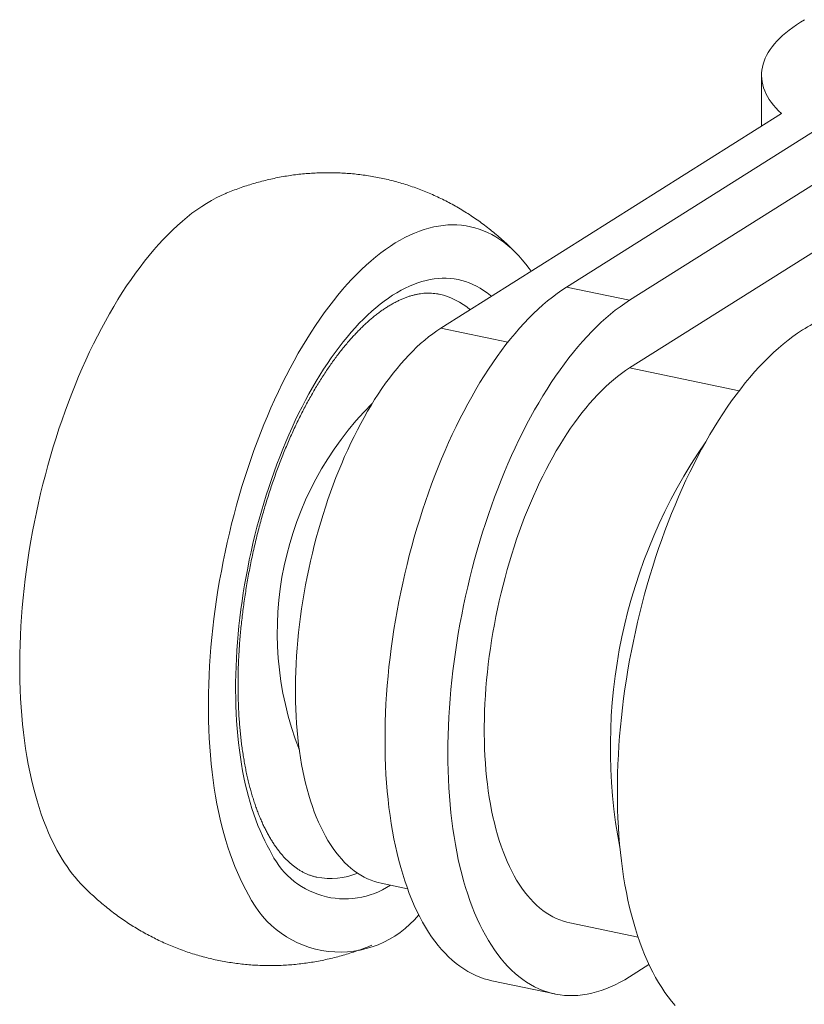
# Model space of a CAD drawing. Units: millimetres. Extents: x 10 to 200, y 8 to 287.
# Drawn here: x 75 to 96, y 127 to 154 of the extents above; entities that cross this region are included whole.
import ezdxf

# ---------------------------------------------------------------- set-up
doc = ezdxf.new("R2010")
doc.units = ezdxf.units.MM

msp = doc.modelspace()

# ---------------------------------------------------------------- linework, layer by layer
at = {"color": 7, "linetype": 'Continuous', "lineweight": 15}
for p, q in [((95.146, 152.271), (95.146, 150.867)), ((89.78, 146.435), (98.157, 151.717)), ((91.512, 146.071), (99.889, 151.353)), ((86.316, 145.3), (95.693, 151.212)), ((100.889, 150.12), (91.512, 144.208)), ((89.78, 146.435), (91.512, 146.071)), ((84.67, 130.02), (85.4, 129.867)), ((89.866, 128.928), (91.749, 128.533)), ((92.048, 127.781), (91.512, 127.443)), ((87.723, 127.335), (89.455, 126.971))]:
    msp.add_line(p, q, dxfattribs=at)
at = {"color": 8, "linetype": 'Continuous', "lineweight": 15}
for p, q in [((88.161, 144.913), (86.316, 145.3)), ((94.526, 143.575), (91.512, 144.208))]:
    msp.add_line(p, q, dxfattribs=at)
at = {"color": 7, "linetype": 'Continuous', "lineweight": 15, "flags": 128}
for points in [[(95.693, 151.212), (95.615, 151.288), (95.542, 151.366), (95.475, 151.443), (95.415, 151.522), (95.36, 151.601), (95.312, 151.68), (95.269, 151.76), (95.233, 151.841), (95.203, 151.922), (95.18, 152.003), (95.162, 152.084), (95.151, 152.165), (95.146, 152.247), (95.147, 152.328), (95.155, 152.41), (95.169, 152.491), (95.189, 152.572), (95.215, 152.653), (95.247, 152.734), (95.286, 152.814), (95.331, 152.894), (95.382, 152.973), (95.439, 153.052), (95.502, 153.13), (95.571, 153.208), (95.646, 153.285), (95.727, 153.361), (95.814, 153.436), (95.906, 153.51), (96.004, 153.583), (96.108, 153.655), (96.217, 153.727), (96.332, 153.797)], [(80.406, 149.017), (80.399, 149.014), (80.266, 148.956), (80.133, 148.89), (80, 148.818), (79.867, 148.74), (79.733, 148.654), (79.6, 148.563), (79.466, 148.465), (79.333, 148.36), (79.201, 148.25), (79.068, 148.133), (78.937, 148.01), (78.806, 147.881), (78.675, 147.746), (78.546, 147.605), (78.417, 147.459), (78.289, 147.307), (78.162, 147.149), (78.037, 146.986), (77.912, 146.818), (77.789, 146.644), (77.667, 146.465), (77.547, 146.281), (77.428, 146.093), (77.311, 145.899), (77.196, 145.702), (77.083, 145.499), (76.971, 145.293), (76.861, 145.082), (76.754, 144.867), (76.648, 144.648), (76.545, 144.426), (76.444, 144.2), (76.345, 143.971), (76.248, 143.738), (76.154, 143.502), (76.063, 143.263), (75.974, 143.022), (75.888, 142.778), (75.804, 142.531), (75.723, 142.283), (75.645, 142.032), (75.57, 141.779), (75.498, 141.524), (75.429, 141.268), (75.362, 141.011), (75.299, 140.752), (75.239, 140.492), (75.182, 140.231), (75.128, 139.97), (75.078, 139.708), (75.03, 139.445), (74.986, 139.183), (74.946, 138.92), (74.908, 138.658), (74.874, 138.396), (74.843, 138.135), (74.816, 137.875), (74.792, 137.615), (74.772, 137.356), (74.755, 137.099), (74.742, 136.843), (74.732, 136.589), (74.725, 136.337), (74.722, 136.086), (74.723, 135.838), (74.727, 135.592), (74.735, 135.349), (74.746, 135.108), (74.76, 134.87), (74.778, 134.635), (74.799, 134.403), (74.824, 134.174), (74.853, 133.949), (74.884, 133.727), (74.919, 133.51), (74.958, 133.296), (74.999, 133.086), (75.044, 132.88), (75.093, 132.679), (75.144, 132.482), (75.199, 132.29), (75.257, 132.103), (75.318, 131.92), (75.382, 131.743), (75.45, 131.57), (75.52, 131.403), (75.593, 131.241), (75.669, 131.085), (75.748, 130.934), (75.829, 130.789)], [(88.803, 146.868), (88.746, 146.948), (88.654, 147.069), (88.559, 147.185), (88.462, 147.294), (88.362, 147.397), (88.261, 147.493), (88.157, 147.583), (88.05, 147.667), (87.942, 147.744), (87.832, 147.814), (87.72, 147.878), (87.605, 147.935), (87.49, 147.986), (87.372, 148.029), (87.253, 148.066), (87.132, 148.096), (87.01, 148.119), (86.887, 148.136), (86.762, 148.145), (86.636, 148.148), (86.509, 148.144), (86.381, 148.133), (86.251, 148.115), (86.122, 148.09), (85.991, 148.058), (85.86, 148.02), (85.728, 147.974), (85.595, 147.922), (85.463, 147.864), (85.329, 147.798), (85.196, 147.726), (85.063, 147.648), (84.929, 147.562), (84.796, 147.471), (84.663, 147.373), (84.53, 147.268), (84.397, 147.158), (84.265, 147.041), (84.133, 146.918), (84.002, 146.789), (83.871, 146.654), (83.742, 146.514), (83.613, 146.367), (83.485, 146.215), (83.358, 146.057), (83.233, 145.894), (83.108, 145.726), (82.985, 145.552), (82.863, 145.373), (82.743, 145.189), (82.625, 145.001), (82.508, 144.808), (82.392, 144.61), (82.279, 144.407), (82.167, 144.201), (82.057, 143.99), (81.95, 143.775), (81.844, 143.556), (81.741, 143.334), (81.64, 143.108), (81.541, 142.879), (81.444, 142.646), (81.35, 142.41), (81.259, 142.172), (81.17, 141.93), (81.084, 141.686), (81, 141.439), (80.919, 141.191), (80.841, 140.94), (80.766, 140.687), (80.694, 140.432), (80.625, 140.176), (80.558, 139.919), (80.495, 139.66), (80.435, 139.4), (80.378, 139.139), (80.324, 138.878), (80.274, 138.616), (80.226, 138.353), (80.182, 138.091), (80.142, 137.829), (80.104, 137.566), (80.07, 137.304), (80.04, 137.043), (80.012, 136.783), (79.989, 136.523), (79.968, 136.264), (79.951, 136.007), (79.938, 135.751), (79.928, 135.497), (79.922, 135.245), (79.919, 134.994), (79.919, 134.746), (79.923, 134.5), (79.931, 134.257), (79.942, 134.016), (79.956, 133.778), (79.974, 133.543), (79.996, 133.311), (80.02, 133.082), (80.049, 132.857), (80.08, 132.636), (80.115, 132.418), (80.154, 132.204), (80.196, 131.994), (80.241, 131.788), (80.289, 131.587), (80.341, 131.39), (80.395, 131.198), (80.453, 131.011), (80.514, 130.828), (80.578, 130.651), (80.646, 130.478), (80.716, 130.311), (80.789, 130.149), (80.865, 129.993), (80.944, 129.842), (81.026, 129.697)], [(87.723, 127.335), (87.627, 127.357), (87.51, 127.391), (87.394, 127.432), (87.28, 127.479), (87.167, 127.533), (87.056, 127.593), (86.948, 127.66), (86.841, 127.733), (86.736, 127.813), (86.633, 127.899), (86.532, 127.992), (86.434, 128.09), (86.338, 128.195), (86.244, 128.306), (86.153, 128.423), (86.064, 128.546), (85.978, 128.675), (85.894, 128.81), (85.813, 128.95), (85.735, 129.096), (85.659, 129.248), (85.586, 129.405), (85.516, 129.567), (85.449, 129.734), (85.386, 129.907), (85.325, 130.084), (85.267, 130.266), (85.212, 130.453), (85.16, 130.645), (85.112, 130.841), (85.066, 131.041), (85.024, 131.245), (84.986, 131.454), (84.95, 131.666), (84.918, 131.882), (84.889, 132.101), (84.863, 132.324), (84.841, 132.551), (84.822, 132.78), (84.807, 133.013), (84.795, 133.248), (84.786, 133.486), (84.781, 133.726), (84.78, 133.969), (84.781, 134.214), (84.786, 134.461), (84.795, 134.71), (84.807, 134.96), (84.822, 135.212), (84.841, 135.465), (84.863, 135.719), (84.889, 135.974), (84.918, 136.231), (84.95, 136.487), (84.986, 136.744), (85.024, 137.002), (85.066, 137.259), (85.112, 137.516), (85.16, 137.773), (85.212, 138.03), (85.267, 138.286), (85.325, 138.541), (85.386, 138.795), (85.449, 139.048), (85.516, 139.3), (85.586, 139.55), (85.659, 139.799), (85.735, 140.046), (85.813, 140.291), (85.894, 140.533), (85.978, 140.773), (86.064, 141.011), (86.153, 141.246), (86.244, 141.478), (86.338, 141.708), (86.434, 141.934), (86.532, 142.157), (86.633, 142.376), (86.736, 142.592), (86.841, 142.804), (86.948, 143.012), (87.056, 143.216), (87.167, 143.416), (87.28, 143.611), (87.394, 143.803), (87.51, 143.989), (87.627, 144.171), (87.746, 144.348), (87.866, 144.52), (87.988, 144.687), (88.111, 144.849), (88.235, 145.005), (88.36, 145.156), (88.486, 145.302), (88.612, 145.442), (88.74, 145.576), (88.868, 145.705), (88.997, 145.827), (89.127, 145.944), (89.257, 146.055), (89.387, 146.159), (89.518, 146.258), (89.649, 146.35), (89.78, 146.435)], [(91.512, 127.443), (91.381, 127.364), (91.25, 127.291), (91.119, 127.224), (90.989, 127.165), (90.859, 127.111), (90.729, 127.065), (90.6, 127.025), (90.472, 126.991), (90.344, 126.965), (90.218, 126.945), (90.092, 126.931), (89.967, 126.925), (89.843, 126.925), (89.72, 126.932), (89.598, 126.946), (89.478, 126.966), (89.359, 126.993), (89.242, 127.027), (89.126, 127.068), (89.012, 127.115), (88.899, 127.169), (88.788, 127.229), (88.68, 127.296), (88.573, 127.369), (88.468, 127.449), (88.365, 127.535), (88.264, 127.628), (88.166, 127.726), (88.07, 127.831), (87.976, 127.942), (87.885, 128.059), (87.796, 128.182), (87.71, 128.311), (87.626, 128.446), (87.545, 128.586), (87.467, 128.732), (87.391, 128.884), (87.318, 129.041), (87.248, 129.203), (87.182, 129.37), (87.118, 129.543), (87.057, 129.72), (86.999, 129.902), (86.944, 130.089), (86.892, 130.281), (86.844, 130.477), (86.798, 130.677), (86.756, 130.881), (86.718, 131.09), (86.682, 131.302), (86.65, 131.518), (86.621, 131.737), (86.595, 131.961), (86.573, 132.187), (86.554, 132.416), (86.539, 132.649), (86.527, 132.884), (86.519, 133.122), (86.513, 133.362), (86.512, 133.605), (86.513, 133.85), (86.519, 134.097), (86.527, 134.346), (86.539, 134.596), (86.554, 134.848), (86.573, 135.101), (86.595, 135.355), (86.621, 135.61), (86.65, 135.867), (86.682, 136.123), (86.718, 136.38), (86.756, 136.638), (86.798, 136.895), (86.844, 137.152), (86.892, 137.409), (86.944, 137.666), (86.999, 137.922), (87.057, 138.177), (87.118, 138.431), (87.182, 138.684), (87.248, 138.936), (87.318, 139.186), (87.391, 139.435), (87.467, 139.682), (87.545, 139.927), (87.626, 140.169), (87.71, 140.409), (87.796, 140.647), (87.885, 140.882), (87.976, 141.114), (88.07, 141.344), (88.166, 141.57), (88.264, 141.793), (88.365, 142.012), (88.468, 142.228), (88.573, 142.44), (88.68, 142.648), (88.788, 142.852), (88.899, 143.052), (89.012, 143.247), (89.126, 143.439), (89.242, 143.625), (89.359, 143.807), (89.478, 143.984), (89.598, 144.156), (89.72, 144.323), (89.843, 144.485), (89.967, 144.641), (90.092, 144.792), (90.218, 144.938), (90.344, 145.078), (90.472, 145.212), (90.6, 145.341), (90.729, 145.464), (90.859, 145.58), (90.989, 145.691), (91.119, 145.795), (91.25, 145.894), (91.381, 145.986), (91.512, 146.071)], [(84.67, 130.02), (84.594, 130.038), (84.495, 130.067), (84.396, 130.102), (84.299, 130.142), (84.204, 130.189), (84.111, 130.242), (84.019, 130.301), (83.929, 130.365), (83.84, 130.435), (83.754, 130.511), (83.669, 130.593), (83.587, 130.68), (83.507, 130.773), (83.429, 130.871), (83.353, 130.975), (83.279, 131.084), (83.208, 131.198), (83.139, 131.318), (83.073, 131.442), (83.009, 131.571), (82.948, 131.705), (82.889, 131.844), (82.833, 131.988), (82.78, 132.136), (82.729, 132.289), (82.681, 132.445), (82.636, 132.606), (82.594, 132.772), (82.555, 132.941), (82.518, 133.113), (82.485, 133.29), (82.454, 133.47), (82.427, 133.653), (82.402, 133.84), (82.381, 134.029), (82.362, 134.222), (82.347, 134.417), (82.334, 134.615), (82.325, 134.816), (82.319, 135.019), (82.316, 135.224), (82.316, 135.431), (82.319, 135.64), (82.325, 135.851), (82.334, 136.063), (82.347, 136.277), (82.362, 136.492), (82.381, 136.708), (82.402, 136.925), (82.427, 137.142), (82.454, 137.36), (82.485, 137.579), (82.518, 137.797), (82.555, 138.016), (82.594, 138.234), (82.636, 138.453), (82.681, 138.67), (82.729, 138.888), (82.78, 139.104), (82.833, 139.319), (82.889, 139.534), (82.948, 139.747), (83.009, 139.958), (83.073, 140.168), (83.139, 140.376), (83.208, 140.582), (83.279, 140.786), (83.353, 140.988), (83.429, 141.187), (83.507, 141.384), (83.587, 141.578), (83.669, 141.769), (83.754, 141.957), (83.84, 142.142), (83.929, 142.323), (84.019, 142.502), (84.111, 142.676), (84.204, 142.847), (84.299, 143.014), (84.396, 143.177), (84.495, 143.336), (84.594, 143.49), (84.695, 143.64), (84.798, 143.786), (84.901, 143.927), (85.006, 144.064), (85.111, 144.195), (85.218, 144.322), (85.325, 144.444), (85.433, 144.561), (85.542, 144.672), (85.651, 144.778), (85.761, 144.879), (85.872, 144.975), (85.982, 145.064), (86.093, 145.149), (86.204, 145.227), (86.316, 145.3)], [(92.766, 126.655), (92.67, 126.768), (92.577, 126.888), (92.486, 127.013), (92.398, 127.145), (92.313, 127.282), (92.23, 127.425), (92.15, 127.574), (92.073, 127.729), (91.999, 127.889), (91.928, 128.054), (91.86, 128.225), (91.795, 128.4), (91.732, 128.581), (91.673, 128.767), (91.617, 128.958), (91.565, 129.153), (91.515, 129.352), (91.469, 129.557), (91.426, 129.765), (91.387, 129.977), (91.35, 130.194), (91.318, 130.414), (91.288, 130.638), (91.262, 130.866), (91.239, 131.096), (91.22, 131.33), (91.205, 131.567), (91.192, 131.807), (91.184, 132.05), (91.178, 132.295), (91.177, 132.542), (91.178, 132.792), (91.184, 133.044), (91.192, 133.297), (91.205, 133.553), (91.22, 133.809), (91.239, 134.068), (91.262, 134.327), (91.288, 134.587), (91.318, 134.848), (91.35, 135.11), (91.387, 135.372), (91.426, 135.634), (91.469, 135.897), (91.515, 136.159), (91.565, 136.421), (91.617, 136.683), (91.673, 136.944), (91.732, 137.204), (91.795, 137.463), (91.86, 137.721), (91.928, 137.978), (91.999, 138.233), (92.073, 138.487), (92.15, 138.738), (92.23, 138.988), (92.313, 139.235), (92.398, 139.48), (92.486, 139.722), (92.577, 139.962), (92.67, 140.199), (92.766, 140.433), (92.864, 140.663), (92.964, 140.89), (93.066, 141.114), (93.171, 141.334), (93.278, 141.55), (93.387, 141.762), (93.498, 141.971), (93.611, 142.174), (93.726, 142.374), (93.842, 142.569), (93.96, 142.759), (94.08, 142.944), (94.201, 143.125), (94.324, 143.3), (94.448, 143.471), (94.573, 143.636), (94.699, 143.795), (94.827, 143.949), (94.955, 144.098), (95.085, 144.24), (95.215, 144.377), (95.346, 144.508), (95.477, 144.633), (95.609, 144.752), (95.742, 144.865), (95.875, 144.972), (96.008, 145.072), (96.141, 145.166), (96.275, 145.253)], [(91.512, 144.208), (91.4, 144.135), (91.289, 144.057), (91.178, 143.972), (91.068, 143.883), (90.957, 143.787), (90.848, 143.686), (90.738, 143.58), (90.629, 143.469), (90.521, 143.352), (90.414, 143.23), (90.307, 143.104), (90.202, 142.972), (90.097, 142.835), (89.994, 142.694), (89.891, 142.548), (89.79, 142.398), (89.691, 142.244), (89.592, 142.085), (89.496, 141.922), (89.4, 141.755), (89.307, 141.584), (89.215, 141.41), (89.125, 141.232), (89.036, 141.05), (88.95, 140.865), (88.866, 140.677), (88.783, 140.486), (88.703, 140.292), (88.625, 140.095), (88.549, 139.896), (88.475, 139.694), (88.404, 139.49), (88.335, 139.284), (88.269, 139.076), (88.205, 138.866), (88.144, 138.655), (88.085, 138.442), (88.029, 138.227), (87.976, 138.012), (87.925, 137.796), (87.877, 137.579), (87.832, 137.361), (87.79, 137.142), (87.751, 136.924), (87.714, 136.705), (87.681, 136.487), (87.65, 136.268), (87.623, 136.05), (87.598, 135.833), (87.577, 135.616), (87.558, 135.4), (87.543, 135.185), (87.531, 134.971), (87.521, 134.759), (87.515, 134.548), (87.512, 134.339), (87.512, 134.132), (87.515, 133.927), (87.521, 133.724), (87.531, 133.524), (87.543, 133.325), (87.558, 133.13), (87.577, 132.937), (87.598, 132.748), (87.623, 132.561), (87.65, 132.378), (87.681, 132.198), (87.714, 132.021), (87.751, 131.849), (87.79, 131.68), (87.832, 131.515), (87.877, 131.354), (87.925, 131.197), (87.976, 131.044), (88.029, 130.896), (88.085, 130.753), (88.144, 130.614), (88.205, 130.479), (88.269, 130.35), (88.335, 130.226), (88.404, 130.106), (88.475, 129.992), (88.549, 129.883), (88.625, 129.779), (88.703, 129.681), (88.783, 129.588), (88.866, 129.501), (88.95, 129.419), (89.036, 129.344), (89.125, 129.273), (89.215, 129.209), (89.307, 129.15), (89.4, 129.097), (89.496, 129.051), (89.592, 129.01), (89.691, 128.975), (89.79, 128.946), (89.866, 128.928)]]:
    msp.add_lwpolyline(points, dxfattribs=at)
at = {"color": 8, "linetype": 'Continuous', "lineweight": 15, "flags": 128}
msp.add_lwpolyline([(81.611, 130.933), (81.54, 131.059), (81.472, 131.19), (81.406, 131.326), (81.343, 131.467), (81.282, 131.612), (81.224, 131.762), (81.169, 131.917), (81.116, 132.076), (81.066, 132.239), (81.019, 132.406), (80.975, 132.578), (80.933, 132.753), (80.895, 132.932), (80.859, 133.115), (80.827, 133.302), (80.797, 133.492), (80.77, 133.685), (80.747, 133.881), (80.726, 134.08), (80.709, 134.282), (80.694, 134.487), (80.683, 134.695), (80.674, 134.905), (80.669, 135.117), (80.667, 135.331), (80.667, 135.547), (80.671, 135.765), (80.678, 135.985), (80.688, 136.206), (80.702, 136.429), (80.718, 136.653), (80.737, 136.878), (80.759, 137.103), (80.785, 137.33), (80.813, 137.557), (80.844, 137.784), (80.878, 138.012), (80.916, 138.24), (80.956, 138.467), (80.999, 138.695), (81.044, 138.922), (81.093, 139.148), (81.144, 139.374), (81.199, 139.599), (81.255, 139.823), (81.315, 140.045), (81.377, 140.267), (81.442, 140.486), (81.509, 140.704), (81.579, 140.92), (81.651, 141.135), (81.726, 141.347), (81.802, 141.557), (81.882, 141.764), (81.963, 141.969), (82.047, 142.171), (82.132, 142.37), (82.22, 142.566), (82.31, 142.759), (82.401, 142.949), (82.495, 143.135), (82.59, 143.318), (82.687, 143.497), (82.786, 143.672), (82.886, 143.844), (82.988, 144.011), (83.091, 144.174), (83.195, 144.333), (83.301, 144.487), (83.408, 144.637), (83.516, 144.782), (83.625, 144.923), (83.736, 145.059), (83.847, 145.189), (83.959, 145.315), (84.071, 145.436), (84.185, 145.551), (84.299, 145.662), (84.413, 145.767), (84.528, 145.866), (84.643, 145.96), (84.759, 146.049), (84.874, 146.132), (84.99, 146.209), (85.106, 146.28), (85.222, 146.346), (85.337, 146.406), (85.453, 146.46), (85.568, 146.508), (85.683, 146.55), (85.797, 146.586), (85.91, 146.616), (86.023, 146.64), (86.136, 146.658), (86.247, 146.67), (86.358, 146.676), (86.467, 146.676), (86.576, 146.67), (86.684, 146.658), (86.79, 146.639), (86.895, 146.615), (86.999, 146.585), (87.101, 146.548), (87.202, 146.506), (87.302, 146.458), (87.399, 146.404), (87.495, 146.344), (87.59, 146.278), (87.682, 146.206), (87.712, 146.181)], dxfattribs=at)
at = {"color": 7, "linetype": 'Continuous', "lineweight": 15}
for centre, radius, start, end in [((85.845, 144.325), 1.96, 49.2662, 77.452), ((98.359, 141.982), 3.879, 112.7372, 122.5001), ((90.725, 136.923), 8.912, 134.9453, 201.3199), ((105.777, 133.759), 14.792, 145.3508, 190.9145), ((79.395, 132.823), 4.105, 209.7067, 223.3522), ((83.279, 132.179), 2.027, 259.1972, 291.6667), ((83.542, 130.923), 2.799, 205.9738, 320.6753)]:
    msp.add_arc(centre, radius, start, end, dxfattribs=at)
at = {"color": 8, "linetype": 'Continuous', "lineweight": 15}
msp.add_arc((83.678, 131.849), 2.261, 203.8884, 303.6033, dxfattribs=at)
at = {"color": 7, "linetype": 'Continuous', "lineweight": 15}
for points, knots in [([(88.427, 147.33), (88.41, 147.348), (88.345, 147.417), (88.228, 147.533), (88.077, 147.675), (87.923, 147.813), (87.766, 147.946), (87.605, 148.074), (87.442, 148.197), (87.276, 148.315), (87.107, 148.429), (86.936, 148.537), (86.762, 148.64), (86.586, 148.738), (86.407, 148.83), (86.226, 148.918), (86.044, 149), (85.859, 149.077), (85.673, 149.149), (85.485, 149.215), (85.295, 149.276), (85.104, 149.331), (84.912, 149.381), (84.719, 149.426), (84.525, 149.465), (84.33, 149.498), (84.134, 149.527), (83.938, 149.549), (83.741, 149.566), (83.544, 149.578), (83.347, 149.584), (83.15, 149.585), (82.953, 149.58), (82.756, 149.57), (82.559, 149.555), (82.363, 149.534), (82.167, 149.508), (81.973, 149.476), (81.778, 149.439), (81.585, 149.397), (81.393, 149.35), (81.201, 149.297), (81.011, 149.24), (80.822, 149.177), (80.635, 149.108), (80.496, 149.055), (80.42, 149.023), (80.406, 149.017)], [0, 0, 0, 0, 0.008849, 0.032953, 0.05692, 0.080758, 0.104477, 0.128085, 0.151589, 0.174996, 0.198313, 0.221546, 0.244701, 0.267783, 0.290799, 0.313751, 0.336647, 0.359489, 0.382283, 0.405033, 0.427742, 0.450416, 0.473057, 0.495671, 0.518261, 0.54083, 0.563382, 0.58592, 0.60845, 0.630974, 0.653497, 0.676023, 0.698557, 0.721103, 0.743666, 0.766251, 0.788862, 0.811506, 0.834189, 0.856915, 0.879692, 0.902526, 0.925424, 0.948394, 0.971445, 0.994584, 1, 1, 1, 1]), ([(81.61, 131.276), (81.599, 131.294), (81.569, 131.347), (81.519, 131.439), (81.462, 131.552), (81.407, 131.669), (81.353, 131.791), (81.301, 131.917), (81.251, 132.048), (81.204, 132.183), (81.158, 132.322), (81.114, 132.466), (81.072, 132.613), (81.033, 132.764), (80.996, 132.919), (80.961, 133.078), (80.928, 133.241), (80.898, 133.407), (80.87, 133.576), (80.845, 133.749), (80.822, 133.924), (80.802, 134.103), (80.784, 134.285), (80.769, 134.469), (80.757, 134.656), (80.747, 134.846), (80.74, 135.038), (80.735, 135.232), (80.733, 135.428), (80.734, 135.626), (80.737, 135.826), (80.743, 136.028), (80.752, 136.231), (80.764, 136.436), (80.778, 136.642), (80.795, 136.849), (80.814, 137.057), (80.837, 137.265), (80.861, 137.475), (80.889, 137.684), (80.919, 137.895), (80.952, 138.105), (80.987, 138.315), (81.025, 138.526), (81.065, 138.736), (81.108, 138.946), (81.153, 139.155), (81.201, 139.364), (81.251, 139.572), (81.303, 139.778), (81.358, 139.984), (81.415, 140.189), (81.475, 140.392), (81.536, 140.594), (81.6, 140.794), (81.666, 140.992), (81.734, 141.188), (81.804, 141.382), (81.876, 141.574), (81.95, 141.764), (82.025, 141.951), (82.103, 142.135), (82.182, 142.317), (82.263, 142.496), (82.345, 142.672), (82.429, 142.845), (82.514, 143.014), (82.601, 143.18), (82.689, 143.343), (82.779, 143.502), (82.87, 143.658), (82.961, 143.81), (83.054, 143.958), (83.148, 144.101), (83.242, 144.241), (83.337, 144.377), (83.433, 144.508), (83.53, 144.635), (83.627, 144.758), (83.725, 144.876), (83.822, 144.989), (83.921, 145.098), (84.019, 145.202), (84.117, 145.301), (84.215, 145.396), (84.313, 145.486), (84.411, 145.571), (84.509, 145.651), (84.606, 145.726), (84.703, 145.796), (84.799, 145.861), (84.894, 145.921), (84.989, 145.977), (85.083, 146.027), (85.176, 146.073), (85.268, 146.114), (85.36, 146.15), (85.45, 146.181), (85.54, 146.208), (85.629, 146.229), (85.717, 146.247), (85.805, 146.259), (85.892, 146.266), (85.979, 146.269), (86.065, 146.266), (86.151, 146.258), (86.219, 146.248), (86.259, 146.24), (86.27, 146.237)], [0, 0, 0, 0, 0.00494, 0.014299, 0.023656, 0.033009, 0.042363, 0.051718, 0.061077, 0.070442, 0.079814, 0.089193, 0.098581, 0.107977, 0.117382, 0.126796, 0.136219, 0.145651, 0.155092, 0.164542, 0.173999, 0.183465, 0.192939, 0.20242, 0.211908, 0.221402, 0.230903, 0.24041, 0.249923, 0.259441, 0.268963, 0.278491, 0.288022, 0.297558, 0.307097, 0.316639, 0.326185, 0.335733, 0.345283, 0.354835, 0.36439, 0.373946, 0.383503, 0.393061, 0.40262, 0.412179, 0.421738, 0.431298, 0.440857, 0.450415, 0.459972, 0.469528, 0.479082, 0.488635, 0.498185, 0.507734, 0.517279, 0.526822, 0.536361, 0.545897, 0.555428, 0.564956, 0.574479, 0.583997, 0.59351, 0.603017, 0.612518, 0.622013, 0.631501, 0.640982, 0.650456, 0.659922, 0.66938, 0.67883, 0.688271, 0.697702, 0.707125, 0.716538, 0.725942, 0.735336, 0.744721, 0.754097, 0.763464, 0.772823, 0.782175, 0.791521, 0.800863, 0.810203, 0.819543, 0.828885, 0.838234, 0.847593, 0.856968, 0.866366, 0.875794, 0.885262, 0.89478, 0.90436, 0.914017, 0.923765, 0.933621, 0.943602, 0.953723, 0.963996, 0.974427, 0.985009, 0.995721, 1, 1, 1, 1]), ([(82.898, 130.188), (82.895, 130.189), (82.863, 130.195), (82.803, 130.211), (82.719, 130.237), (82.637, 130.269), (82.556, 130.306), (82.476, 130.349), (82.399, 130.396), (82.322, 130.448), (82.248, 130.504), (82.175, 130.566), (82.103, 130.632), (82.032, 130.703), (81.963, 130.778), (81.896, 130.858), (81.83, 130.943), (81.765, 131.032), (81.701, 131.127), (81.65, 131.209), (81.62, 131.26), (81.61, 131.276)], [0, 0, 0, 0, 0.00718, 0.068723, 0.130221, 0.191288, 0.251657, 0.31117, 0.369769, 0.427475, 0.484356, 0.540504, 0.596021, 0.651006, 0.705549, 0.759732, 0.813627, 0.867296, 0.920792, 0.974158, 1, 1, 1, 1]), ([(76.409, 130.006), (76.412, 130.003), (76.462, 129.949), (76.563, 129.848), (76.713, 129.704), (76.866, 129.565), (77.022, 129.43), (77.182, 129.301), (77.344, 129.176), (77.509, 129.056), (77.677, 128.942), (77.848, 128.832), (78.021, 128.727), (78.197, 128.628), (78.375, 128.534), (78.555, 128.444), (78.737, 128.361), (78.921, 128.282), (79.107, 128.209), (79.294, 128.141), (79.483, 128.078), (79.674, 128.021), (79.866, 127.97), (80.058, 127.923), (80.252, 127.883), (80.447, 127.847), (80.643, 127.818), (80.839, 127.793), (81.035, 127.774), (81.232, 127.761), (81.429, 127.753), (81.626, 127.751), (81.824, 127.754), (82.021, 127.762), (82.217, 127.776), (82.414, 127.795), (82.609, 127.82), (82.804, 127.849), (82.999, 127.885), (83.192, 127.925), (83.385, 127.971), (83.577, 128.022), (83.767, 128.078), (83.957, 128.139), (84.145, 128.206), (84.299, 128.264), (84.389, 128.302), (84.418, 128.314)], [0, 0, 0, 0, 0.001404, 0.025591, 0.049638, 0.073553, 0.097347, 0.121026, 0.144599, 0.168073, 0.191455, 0.214751, 0.237967, 0.261109, 0.284182, 0.307191, 0.33014, 0.353035, 0.375881, 0.39868, 0.421439, 0.44416, 0.466848, 0.489506, 0.512139, 0.534751, 0.557345, 0.579924, 0.602492, 0.625054, 0.647613, 0.670175, 0.692742, 0.71532, 0.737914, 0.760528, 0.783168, 0.805838, 0.828545, 0.851294, 0.874092, 0.896944, 0.919859, 0.942844, 0.965906, 0.989054, 1, 1, 1, 1])]:
    msp.add_open_spline(points, degree=3, knots=knots, dxfattribs=at)

doc.saveas('drawing.dxf')
